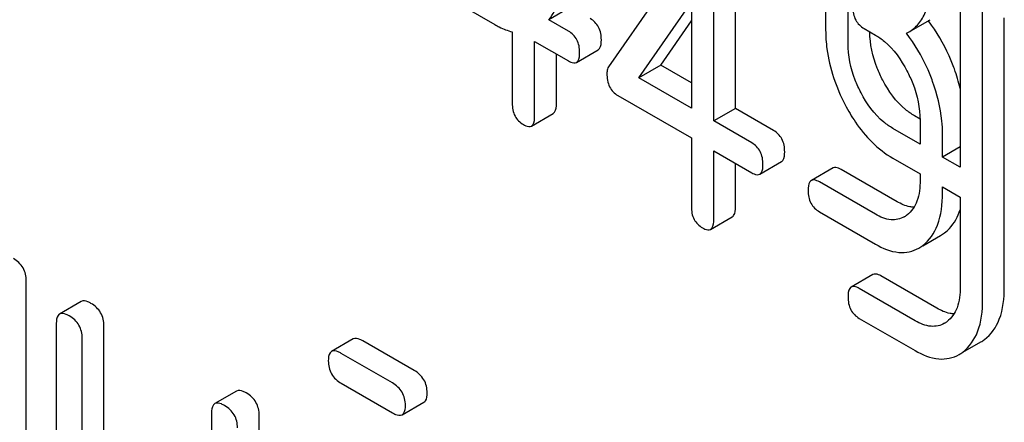
# Model space of a CAD drawing. Units: millimetres. Extents: x 0 to 9333, y -7 to 6600.
# Drawn here: x 6544 to 6554, y 3542 to 3546 of the extents above; entities that cross this region are included whole.
import ezdxf

# ---------------------------------------------------------------- set-up
doc = ezdxf.new("R2010")
doc.units = ezdxf.units.MM
doc.header["$LTSCALE"] = 513.333333
doc.layers.get('0').update_dxf_attribs({"linetype": 'CONTINUOUS'})

msp = doc.modelspace()

# ---------------------------------------------------------------- linework, layer by layer
at = {"color": 7, "linetype": 'Continuous'}
for p, q in [((6552.0346, 3547.0309), (6552.0346, 3545.7177)), ((6552.2532, 3545.5915), (6552.2532, 3546.9047)), ((6550.723, 3546.5273), (6549.9141, 3545.3598)), ((6551.1537, 3544.9532), (6551.1537, 3546.4301)), ((6550.9416, 3544.8308), (6550.9416, 3546.3076)), ((6553.3484, 3546.2724), (6553.3484, 3544.3785)), ((6553.567, 3543.0821), (6553.567, 3546.1462)), ((6548.2571, 3546.0888), (6548.8036, 3545.7733)), ((6550.2114, 3545.2523), (6550.723, 3545.9917)), ((6550.723, 3545.9917), (6550.723, 3544.957)), ((6549.5427, 3545.9423), (6549.3305, 3545.8198)), ((6549.5229, 3545.7088), (6549.3305, 3545.8198)), ((6550.4235, 3545.3748), (6550.723, 3545.8076)), ((6552.8427, 3545.698), (6553.0549, 3545.8204)), ((6553.7791, 3543.2046), (6553.7791, 3545.8396)), ((6548.9742, 3545.7023), (6548.9742, 3545.0042)), ((6552.4105, 3545.7336), (6552.5198, 3545.6705)), ((6552.8237, 3545.6877), (6552.8427, 3545.698)), ((6549.1928, 3544.878), (6549.1928, 3545.6075)), ((6549.1928, 3545.6075), (6549.5229, 3545.417)), ((6549.4049, 3545.0005), (6549.4049, 3545.4851)), ((6549.6009, 3545.4032), (6549.813, 3545.5256)), ((6550.4235, 3545.3748), (6550.2114, 3545.2523)), ((6550.723, 3545.2019), (6550.4235, 3545.3748)), ((6550.723, 3544.957), (6550.2114, 3545.2523)), ((6550.0059, 3545.0792), (6550.723, 3544.6651)), ((6549.1615, 3544.7814), (6549.3737, 3544.9039)), ((6551.1537, 3544.9532), (6550.9416, 3544.8308)), ((6551.5253, 3544.7387), (6551.1537, 3544.9532)), ((6551.3131, 3544.6162), (6550.9416, 3544.8308)), ((6552.9567, 3544.8496), (6552.9025, 3544.8809)), ((6552.957, 3544.8344), (6552.957, 3544.6045)), ((6552.957, 3544.6045), (6552.6904, 3544.7584)), ((6553.1756, 3544.4783), (6553.1756, 3544.7082)), ((6550.723, 3544.6651), (6550.723, 3543.9945)), ((6550.9416, 3543.8683), (6550.9416, 3544.5389)), ((6550.9416, 3544.5389), (6551.3131, 3544.3244)), ((6553.3484, 3544.578), (6553.1756, 3544.4783)), ((6551.1537, 3543.9908), (6551.1537, 3544.4165)), ((6551.3912, 3544.3106), (6551.6033, 3544.4331)), ((6552.6904, 3544.4666), (6552.957, 3544.3127)), ((6553.3484, 3544.3785), (6553.1756, 3544.4783)), ((6552.1074, 3544.3714), (6551.8953, 3544.2489)), ((6552.732, 3544.0421), (6552.1854, 3544.3576)), ((6552.957, 3544.3127), (6552.957, 3544.2508)), ((6552.5198, 3543.9196), (6551.9733, 3544.2351)), ((6553.1756, 3544.1246), (6553.1756, 3544.1865)), ((6553.1756, 3544.1865), (6553.3484, 3544.0867)), ((6553.3484, 3544.0867), (6553.3484, 3543.2083)), ((6551.9733, 3543.9433), (6552.5198, 3543.6278)), ((6550.9103, 3543.7717), (6551.1225, 3543.8942)), ((6552.9847, 3543.6116), (6553.1575, 3543.7114)), ((6544.2284, 3540.6405), (6544.2284, 3543.2669)), ((6552.4966, 3543.3302), (6552.2845, 3543.2077)), ((6553.1211, 3543.0009), (6552.5746, 3543.3164)), ((6552.909, 3542.8784), (6552.3625, 3543.1939)), ((6544.7653, 3543.0665), (6544.5532, 3542.9441)), ((6552.3625, 3542.9021), (6552.909, 3542.5866)), ((6544.5217, 3542.8526), (6544.5217, 3540.2262)), ((6544.9866, 3541.6619), (6544.9866, 3542.8292)), ((6544.7745, 3541.5394), (6544.7745, 3542.7067)), ((6547.4214, 3542.7003), (6547.2093, 3542.5779)), ((6548.0167, 3542.3929), (6547.5163, 3542.6818)), ((6553.3754, 3542.5704), (6553.5496, 3542.6709)), ((6547.8046, 3542.2705), (6547.3042, 3542.5593)), ((6547.3042, 3542.2675), (6547.8046, 3541.9786)), ((6546.2816, 3542.1911), (6546.0695, 3542.0686)), ((6547.8995, 3541.9601), (6548.1116, 3542.0826)), ((6546.0381, 3541.9772), (6546.0381, 3539.3508)), ((6546.5029, 3539.3274), (6546.5029, 3541.9537))]:
    msp.add_line(p, q, dxfattribs=at)
for centre, radius, start, end in [((6551.8019, 3544.8504), 1.5632, 37.75718, 37.876), ((6552.6789, 3544.1072), 0.2466, 300.07907, 307.2195), ((6552.9746, 3544.0273), 0.3651, 300.07423, 307.21436), ((6552.7625, 3543.9048), 0.3651, 300.07423, 307.21436), ((6553.0663, 3543.075), 0.256, 300.06967, 306.5912), ((6553.362, 3542.9949), 0.3744, 300.06839, 306.79233), ((6553.1499, 3542.8725), 0.3744, 300.06839, 306.79233)]:
    msp.add_arc(centre, radius, start, end, dxfattribs=at)
for points, knots in [([(6549.3305, 3545.8198), (6549.3524, 3545.8456), (6549.4395, 3545.9796), (6549.4594, 3546.1458), (6549.4594, 3546.2701)], [0, 0, 0, 0, 0.213899, 1, 1, 1, 1]), ([(6552.8427, 3545.698), (6552.8795, 3545.7192), (6552.9484, 3545.7768), (6553.0501, 3545.9535), (6553.0663, 3546.1173), (6553.0663, 3546.2304)], [0, 0, 0, 0, 0.211601, 0.436407, 1, 1, 1, 1]), ([(6552.3012, 3545.9426), (6552.3012, 3545.8998), (6552.3136, 3545.8141), (6552.3767, 3545.7531), (6552.4105, 3545.7336)], [0, 0, 0, 0, 0.522633, 1, 1, 1, 1]), ([(6548.8036, 3545.7733), (6548.8181, 3545.7649), (6548.8723, 3545.7356), (6548.9304, 3545.7127), (6548.9742, 3545.7023)], [0, 0, 0, 0, 0.271598, 1, 1, 1, 1]), ([(6549.8443, 3545.6222), (6549.8443, 3545.6649), (6549.8302, 3545.7497), (6549.7688, 3545.8117), (6549.735, 3545.8313)], [0, 0, 0, 0, 0.522067, 1, 1, 1, 1]), ([(6553.2916, 3545.3385), (6553.276, 3545.3818), (6553.21, 3545.5473), (6553.1187, 3545.7031), (6553.0378, 3545.8076)], [0, 0, 0, 0, 0.258125, 1, 1, 1, 1]), ([(6549.6322, 3545.4998), (6549.6322, 3545.5424), (6549.6181, 3545.6272), (6549.5567, 3545.6893), (6549.5229, 3545.7088)], [0, 0, 0, 0, 0.522067, 1, 1, 1, 1]), ([(6552.0346, 3545.7177), (6552.0346, 3545.657), (6552.051, 3545.4045), (6552.136, 3545.1591), (6552.2248, 3544.9893)], [0, 0, 0, 0, 0.240753, 1, 1, 1, 1]), ([(6552.5921, 3545.2294), (6552.5719, 3545.268), (6552.5029, 3545.4166), (6552.467, 3545.5816), (6552.4654, 3545.7019)], [0, 0, 0, 0, 0.265994, 1, 1, 1, 1]), ([(6552.5198, 3545.6705), (6552.5508, 3545.6526), (6552.6793, 3545.5612), (6552.772, 3545.4276), (6552.828, 3545.3204)], [0, 0, 0, 0, 0.228239, 1, 1, 1, 1]), ([(6553.0794, 3545.2161), (6553.0638, 3545.2596), (6552.9974, 3545.4261), (6552.9053, 3545.5827), (6552.8237, 3545.6877)], [0, 0, 0, 0, 0.258156, 1, 1, 1, 1]), ([(6549.813, 3545.5256), (6549.8184, 3545.5287), (6549.8437, 3545.5544), (6549.8443, 3545.5937), (6549.8443, 3545.6222)], [0, 0, 0, 0, 0.178583, 1, 1, 1, 1]), ([(6552.38, 3545.1069), (6552.3591, 3545.1469), (6552.2886, 3545.2992), (6552.2532, 3545.4687), (6552.2532, 3545.5915)], [0, 0, 0, 0, 0.268679, 1, 1, 1, 1]), ([(6549.6009, 3545.4032), (6549.6063, 3545.4063), (6549.6316, 3545.432), (6549.6322, 3545.4712), (6549.6322, 3545.4998)], [0, 0, 0, 0, 0.178583, 1, 1, 1, 1]), ([(6549.5229, 3545.417), (6549.5306, 3545.4125), (6549.5537, 3545.4003), (6549.5853, 3545.3941), (6549.6009, 3545.4032)], [0, 0, 0, 0, 0.329579, 1, 1, 1, 1]), ([(6549.9141, 3545.3598), (6549.9055, 3545.3464), (6549.8996, 3545.3239), (6549.8988, 3545.3019), (6549.8988, 3545.2957)], [0, 0, 0, 0, 0.717959, 1, 1, 1, 1]), ([(6549.8988, 3545.2957), (6549.8988, 3545.2508), (6549.9097, 3545.1633), (6549.9722, 3545.0986), (6550.0059, 3545.0792)], [0, 0, 0, 0, 0.535595, 1, 1, 1, 1]), ([(6552.828, 3545.3204), (6552.849, 3545.2803), (6552.9199, 3545.1275), (6552.957, 3544.9577), (6552.957, 3544.8344)], [0, 0, 0, 0, 0.268378, 1, 1, 1, 1]), ([(6552.9025, 3544.8809), (6552.8715, 3544.8988), (6552.7423, 3544.989), (6552.6482, 3545.1221), (6552.5921, 3545.2294)], [0, 0, 0, 0, 0.228263, 1, 1, 1, 1]), ([(6553.1756, 3544.7082), (6553.1756, 3544.7494), (6553.1669, 3544.9223), (6553.1239, 3545.0922), (6553.0794, 3545.2161)], [0, 0, 0, 0, 0.23842, 1, 1, 1, 1]), ([(6552.6904, 3544.7584), (6552.6594, 3544.7763), (6552.5302, 3544.8666), (6552.4361, 3544.9996), (6552.38, 3545.1069)], [0, 0, 0, 0, 0.228139, 1, 1, 1, 1]), ([(6548.9742, 3545.0042), (6548.9742, 3544.9614), (6548.9865, 3544.8757), (6549.0496, 3544.8147), (6549.0835, 3544.7952)], [0, 0, 0, 0, 0.522629, 1, 1, 1, 1]), ([(6549.3737, 3544.9039), (6549.379, 3544.907), (6549.4043, 3544.9327), (6549.4049, 3544.9719), (6549.4049, 3545.0005)], [0, 0, 0, 0, 0.178583, 1, 1, 1, 1]), ([(6552.2248, 3544.9893), (6552.2552, 3544.9312), (6552.3735, 3544.7288), (6552.5437, 3544.5513), (6552.6904, 3544.4666)], [0, 0, 0, 0, 0.278903, 1, 1, 1, 1]), ([(6549.0835, 3544.7952), (6549.0912, 3544.7908), (6549.1143, 3544.7785), (6549.1459, 3544.7723), (6549.1615, 3544.7814)], [0, 0, 0, 0, 0.329579, 1, 1, 1, 1]), ([(6549.1615, 3544.7814), (6549.1669, 3544.7845), (6549.1922, 3544.8102), (6549.1928, 3544.8494), (6549.1928, 3544.878)], [0, 0, 0, 0, 0.178583, 1, 1, 1, 1]), ([(6551.6346, 3544.5297), (6551.6346, 3544.5724), (6551.6205, 3544.6572), (6551.5591, 3544.7192), (6551.5253, 3544.7387)], [0, 0, 0, 0, 0.522067, 1, 1, 1, 1]), ([(6551.4224, 3544.4072), (6551.4224, 3544.4499), (6551.4084, 3544.5347), (6551.347, 3544.5967), (6551.3131, 3544.6162)], [0, 0, 0, 0, 0.522067, 1, 1, 1, 1]), ([(6551.6033, 3544.4331), (6551.6087, 3544.4362), (6551.634, 3544.4619), (6551.6346, 3544.5011), (6551.6346, 3544.5297)], [0, 0, 0, 0, 0.178583, 1, 1, 1, 1]), ([(6551.3131, 3544.3244), (6551.3208, 3544.32), (6551.344, 3544.3077), (6551.3755, 3544.3016), (6551.3912, 3544.3106)], [0, 0, 0, 0, 0.329579, 1, 1, 1, 1]), ([(6551.3912, 3544.3106), (6551.3966, 3544.3137), (6551.4219, 3544.3394), (6551.4224, 3544.3787), (6551.4224, 3544.4072)], [0, 0, 0, 0, 0.178583, 1, 1, 1, 1]), ([(6552.1854, 3544.3576), (6552.1777, 3544.3621), (6552.1545, 3544.3743), (6552.123, 3544.3804), (6552.1074, 3544.3714)], [0, 0, 0, 0, 0.332615, 1, 1, 1, 1]), ([(6551.8953, 3544.2489), (6551.8898, 3544.2458), (6551.8646, 3544.22), (6551.864, 3544.1808), (6551.864, 3544.1523)], [0, 0, 0, 0, 0.180849, 1, 1, 1, 1]), ([(6551.9733, 3544.2351), (6551.9655, 3544.2396), (6551.9424, 3544.2518), (6551.9108, 3544.2579), (6551.8953, 3544.2489)], [0, 0, 0, 0, 0.332615, 1, 1, 1, 1]), ([(6552.957, 3544.2508), (6552.957, 3544.1823), (6552.9458, 3544.0554), (6552.8727, 3543.9447), (6552.828, 3543.9109)], [0, 0, 0, 0, 0.550141, 1, 1, 1, 1]), ([(6551.864, 3544.1523), (6551.864, 3544.1095), (6551.8764, 3544.0238), (6551.9394, 3543.9628), (6551.9733, 3543.9433)], [0, 0, 0, 0, 0.522629, 1, 1, 1, 1]), ([(6552.9833, 3543.6141), (6553.0486, 3543.6636), (6553.1583, 3543.829), (6553.1756, 3544.0196), (6553.1756, 3544.1246)], [0, 0, 0, 0, 0.438317, 1, 1, 1, 1]), ([(6552.8971, 3543.9875), (6552.884, 3543.988), (6552.8259, 3543.9951), (6552.7711, 3544.0194), (6552.732, 3544.0421)], [0, 0, 0, 0, 0.223836, 1, 1, 1, 1]), ([(6550.723, 3543.9945), (6550.723, 3543.9517), (6550.7354, 3543.8661), (6550.7984, 3543.8051), (6550.8323, 3543.7855)], [0, 0, 0, 0, 0.522629, 1, 1, 1, 1]), ([(6551.1225, 3543.8942), (6551.1279, 3543.8973), (6551.1531, 3543.923), (6551.1537, 3543.9622), (6551.1537, 3543.9908)], [0, 0, 0, 0, 0.178581, 1, 1, 1, 1]), ([(6553.1954, 3543.7366), (6553.2129, 3543.7498), (6553.2817, 3543.8114), (6553.3269, 3543.8963), (6553.3486, 3543.9629)], [0, 0, 0, 0, 0.238453, 1, 1, 1, 1]), ([(6550.9103, 3543.7717), (6550.9157, 3543.7748), (6550.941, 3543.8005), (6550.9416, 3543.8398), (6550.9416, 3543.8683)], [0, 0, 0, 0, 0.178581, 1, 1, 1, 1]), ([(6552.8025, 3543.8939), (6552.7644, 3543.8719), (6552.6607, 3543.8512), (6552.5668, 3543.8925), (6552.5198, 3543.9196)], [0, 0, 0, 0, 0.447919, 1, 1, 1, 1]), ([(6550.8323, 3543.7855), (6550.84, 3543.7811), (6550.8631, 3543.7688), (6550.8947, 3543.7627), (6550.9103, 3543.7717)], [0, 0, 0, 0, 0.329582, 1, 1, 1, 1]), ([(6552.5198, 3543.6278), (6552.59, 3543.5872), (6552.7311, 3543.5253), (6552.8875, 3543.5555), (6552.9454, 3543.5889)], [0, 0, 0, 0, 0.548037, 1, 1, 1, 1]), ([(6544.2284, 3543.2669), (6544.2284, 3543.3107), (6544.2088, 3543.4015), (6544.14, 3543.4638), (6544.1021, 3543.4857)], [0, 0, 0, 0, 0.500002, 1, 1, 1, 1]), ([(6552.5746, 3543.3164), (6552.5669, 3543.3209), (6552.5437, 3543.3331), (6552.5122, 3543.3392), (6552.4966, 3543.3302)], [0, 0, 0, 0, 0.33261, 1, 1, 1, 1]), ([(6552.2845, 3543.2077), (6552.279, 3543.2046), (6552.2538, 3543.1788), (6552.2532, 3543.1396), (6552.2532, 3543.1111)], [0, 0, 0, 0, 0.180851, 1, 1, 1, 1]), ([(6552.3625, 3543.1939), (6552.3547, 3543.1984), (6552.3316, 3543.2106), (6552.3, 3543.2167), (6552.2845, 3543.2077)], [0, 0, 0, 0, 0.33261, 1, 1, 1, 1]), ([(6553.3484, 3543.2083), (6553.3484, 3543.1399), (6553.3373, 3543.0132), (6553.2638, 3542.9027), (6553.2189, 3542.8695)], [0, 0, 0, 0, 0.550506, 1, 1, 1, 1]), ([(6553.5862, 3542.6951), (6553.6518, 3542.744), (6553.7619, 3542.9092), (6553.7791, 3543.0997), (6553.7791, 3543.2046)], [0, 0, 0, 0, 0.437949, 1, 1, 1, 1]), ([(6544.8602, 3543.048), (6544.8506, 3543.0536), (6544.8225, 3543.0684), (6544.7841, 3543.0774), (6544.7653, 3543.0665)], [0, 0, 0, 0, 0.339153, 1, 1, 1, 1]), ([(6552.2532, 3543.1111), (6552.2532, 3543.0683), (6552.2656, 3542.9826), (6552.3286, 3542.9216), (6552.3625, 3542.9021)], [0, 0, 0, 0, 0.522633, 1, 1, 1, 1]), ([(6553.3741, 3542.5727), (6553.4396, 3542.6216), (6553.5498, 3542.7868), (6553.567, 3542.9772), (6553.567, 3543.0821)], [0, 0, 0, 0, 0.437949, 1, 1, 1, 1]), ([(6544.9866, 3542.8292), (6544.9866, 3542.873), (6544.967, 3542.9637), (6544.8982, 3543.0261), (6544.8602, 3543.048)], [0, 0, 0, 0, 0.499997, 1, 1, 1, 1]), ([(6553.2887, 3542.9462), (6553.2754, 3542.9466), (6553.2165, 3542.9534), (6553.1609, 3542.9779), (6553.1211, 3543.0009)], [0, 0, 0, 0, 0.224056, 1, 1, 1, 1]), ([(6544.5532, 3542.9441), (6544.5478, 3542.9409), (6544.5232, 3542.917), (6544.5217, 3542.8795), (6544.5217, 3542.8526)], [0, 0, 0, 0, 0.188254, 1, 1, 1, 1]), ([(6544.6481, 3542.9255), (6544.6385, 3542.9311), (6544.6104, 3542.946), (6544.572, 3542.9549), (6544.5532, 3542.9441)], [0, 0, 0, 0, 0.339153, 1, 1, 1, 1]), ([(6544.7745, 3542.7067), (6544.7745, 3542.7505), (6544.7549, 3542.8413), (6544.686, 3542.9036), (6544.6481, 3542.9255)], [0, 0, 0, 0, 0.499997, 1, 1, 1, 1]), ([(6553.1946, 3542.8535), (6553.156, 3542.8312), (6553.0516, 3542.8095), (6552.9565, 3542.851), (6552.909, 3542.8784)], [0, 0, 0, 0, 0.448073, 1, 1, 1, 1]), ([(6547.5163, 3542.6818), (6547.5067, 3542.6874), (6547.4786, 3542.7023), (6547.4402, 3542.7112), (6547.4214, 3542.7003)], [0, 0, 0, 0, 0.339156, 1, 1, 1, 1]), ([(6547.3042, 3542.5593), (6547.2945, 3542.5649), (6547.2664, 3542.5798), (6547.2281, 3542.5887), (6547.2093, 3542.5779)], [0, 0, 0, 0, 0.339156, 1, 1, 1, 1]), ([(6552.909, 3542.5866), (6552.9795, 3542.5458), (6553.1217, 3542.4836), (6553.279, 3542.5147), (6553.3375, 3542.5485)], [0, 0, 0, 0, 0.546839, 1, 1, 1, 1]), ([(6547.2093, 3542.5779), (6547.2038, 3542.5747), (6547.1793, 3542.5508), (6547.1778, 3542.5133), (6547.1778, 3542.4864)], [0, 0, 0, 0, 0.188255, 1, 1, 1, 1]), ([(6547.1778, 3542.4864), (6547.1778, 3542.4425), (6547.1956, 3542.3507), (6547.2662, 3542.2895), (6547.3042, 3542.2675)], [0, 0, 0, 0, 0.5, 1, 1, 1, 1]), ([(6548.1431, 3542.1741), (6548.1431, 3542.2179), (6548.1235, 3542.3087), (6548.0546, 3542.371), (6548.0167, 3542.3929)], [0, 0, 0, 0, 0.500001, 1, 1, 1, 1]), ([(6546.3766, 3542.1726), (6546.3669, 3542.1782), (6546.3388, 3542.193), (6546.3004, 3542.202), (6546.2816, 3542.1911)], [0, 0, 0, 0, 0.33915, 1, 1, 1, 1]), ([(6547.9309, 3542.0516), (6547.9309, 3542.0954), (6547.9113, 3542.1862), (6547.8425, 3542.2486), (6547.8046, 3542.2705)], [0, 0, 0, 0, 0.500001, 1, 1, 1, 1]), ([(6546.5029, 3541.9537), (6546.5029, 3541.9975), (6546.4833, 3542.0883), (6546.4145, 3542.1507), (6546.3766, 3542.1726)], [0, 0, 0, 0, 0.500002, 1, 1, 1, 1]), ([(6548.1116, 3542.0826), (6548.117, 3542.0857), (6548.1416, 3542.1096), (6548.1431, 3542.1471), (6548.1431, 3542.1741)], [0, 0, 0, 0, 0.186091, 1, 1, 1, 1]), ([(6546.0695, 3542.0686), (6546.0641, 3542.0655), (6546.0395, 3542.0415), (6546.0381, 3542.0041), (6546.0381, 3541.9772)], [0, 0, 0, 0, 0.188256, 1, 1, 1, 1]), ([(6546.1644, 3542.0501), (6546.1548, 3542.0557), (6546.1267, 3542.0705), (6546.0883, 3542.0795), (6546.0695, 3542.0686)], [0, 0, 0, 0, 0.33915, 1, 1, 1, 1]), ([(6546.2908, 3541.8313), (6546.2908, 3541.8751), (6546.2712, 3541.9658), (6546.2024, 3542.0282), (6546.1644, 3542.0501)], [0, 0, 0, 0, 0.500002, 1, 1, 1, 1]), ([(6547.8995, 3541.9601), (6547.9048, 3541.9632), (6547.9295, 3541.9871), (6547.9309, 3542.0246), (6547.9309, 3542.0516)], [0, 0, 0, 0, 0.186091, 1, 1, 1, 1]), ([(6547.8046, 3541.9786), (6547.8141, 3541.9731), (6547.8422, 3541.9583), (6547.8806, 3541.9492), (6547.8995, 3541.9601)], [0, 0, 0, 0, 0.335828, 1, 1, 1, 1])]:
    msp.add_open_spline(points, degree=3, knots=knots, dxfattribs=at)
msp.add_open_spline([(6553.3486, 3545.1485), (6553.3333, 3545.2129), (6553.3139, 3545.2763), (6553.2916, 3545.3385)], degree=3, dxfattribs=at)

doc.saveas('drawing.dxf')
